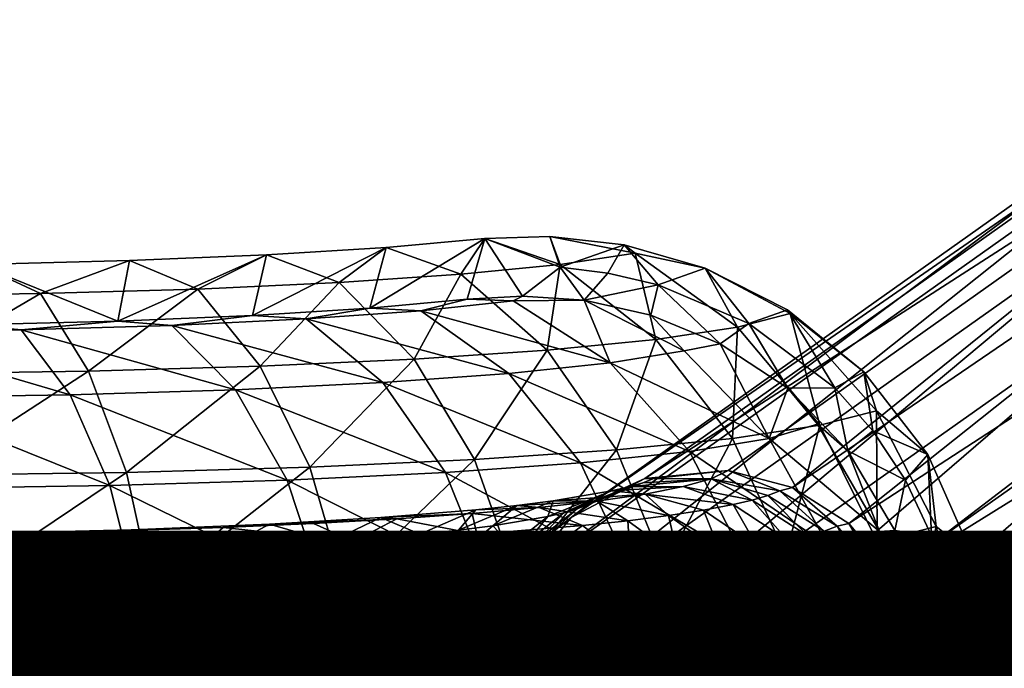
# Model space of a CAD drawing. Units: inches. Extents: x -11.2 to 14.7, y -14 to 10.1.
# Drawn here: x 2.4 to 3.3, y -9.6 to -9 of the extents above; entities that cross this region are included whole.
import ezdxf

# ---------------------------------------------------------------- set-up
doc = ezdxf.new("R2010")
doc.units = ezdxf.units.IN
doc.header["$MEASUREMENT"] = 0
doc.layers.add('SEAT-ARM', color=5, linetype='Continuous', plot=False)
doc.layers.add('SEAT-ARMPAD', color=5, linetype='Continuous', plot=False)
doc.layers.add('SEAT-TYPE', color=7, linetype='Continuous')
doc.styles.get("Standard").update_dxf_attribs({"font": 'arial.ttf'})

msp = doc.modelspace()

# ---------------------------------------------------------------- linework, layer by layer
at = {"layer": 'SEAT-ARM'}
for points in [[(3.58563, -8.99968, 18.81638), (2.94699, -9.45259, 25.01523), (3.66164, -8.99252, 18.82474)], [(3.66164, -8.99252, 18.82474), (2.94699, -9.45259, 25.01523), (3.02278, -9.44549, 25.02356)], [(3.66164, -8.99252, 18.82474), (3.02278, -9.44549, 25.02356), (3.08136, -9.46094, 25.02847)], [(3.08136, -9.46094, 25.02847), (3.73482, -9.01509, 18.83063), (3.66164, -8.99252, 18.82474)], [(2.94699, -9.45259, 25.01523), (3.58563, -8.99968, 18.81638), (2.87985, -9.48817, 25.00571)], [(2.87985, -9.48817, 25.00571), (3.58563, -8.99968, 18.81638), (3.51835, -9.03549, 18.80683)], [(3.13257, -9.49353, 25.03137), (3.73482, -9.01509, 18.83063), (3.08136, -9.46094, 25.02847)], [(3.13257, -9.49353, 25.03137), (3.79403, -9.06395, 18.83317), (3.73482, -9.01509, 18.83063)], [(2.87985, -9.48817, 25.00571), (3.51835, -9.03549, 18.80683), (2.83153, -9.54684, 24.99645)], [(2.83153, -9.54684, 24.99645), (3.51835, -9.03549, 18.80683), (3.47006, -9.09448, 18.79755)], [(3.17155, -9.54016, 25.03198), (3.79403, -9.06395, 18.83317), (3.13257, -9.49353, 25.03137)], [(3.83024, -9.13168, 18.83195), (3.79403, -9.06395, 18.83317), (3.17155, -9.54016, 25.03198)], [(2.83153, -9.54684, 24.99645), (3.47006, -9.09448, 18.79755), (2.80932, -9.61973, 24.98883)], [(2.80932, -9.61973, 24.98883), (3.47006, -9.09448, 18.79755), (3.44809, -9.16769, 18.78993)], [(3.19969, -9.586, 24.96674), (3.83024, -9.13168, 18.83195), (3.17155, -9.54016, 25.03198)], [(3.20633, -9.62492, 24.96285), (3.83024, -9.13168, 18.83195), (3.19969, -9.586, 24.96674)], [(3.20633, -9.62492, 24.96285), (3.83795, -9.20794, 18.82717), (3.83024, -9.13168, 18.83195)], [(2.80932, -9.61973, 24.98883), (3.44809, -9.16769, 18.78993), (2.81661, -9.69581, 24.98402)], [(2.81661, -9.69581, 24.98402), (3.44809, -9.16769, 18.78993), (3.4558, -9.24396, 18.78515)], [(3.20477, -9.66498, 24.96059), (3.81599, -9.28115, 18.81956), (3.83795, -9.20794, 18.82717)], [(3.20477, -9.66498, 24.96059), (3.83795, -9.20794, 18.82717), (3.20633, -9.62492, 24.96285)], [(2.81661, -9.69581, 24.98402), (3.4558, -9.24396, 18.78515), (2.85228, -9.76356, 24.98275)], [(2.85228, -9.76356, 24.98275), (3.4558, -9.24396, 18.78515), (3.49202, -9.31168, 18.78394)], [(3.17592, -9.73637, 25.01809), (3.76769, -9.34015, 18.81027), (3.81599, -9.28115, 18.81956)], [(3.17592, -9.73637, 25.01809), (3.81599, -9.28115, 18.81956), (3.20477, -9.66498, 24.96059)], [(2.85228, -9.76356, 24.98275), (3.49202, -9.31168, 18.78394), (2.91093, -9.81274, 24.9852)], [(2.91093, -9.81274, 24.9852), (3.49202, -9.31168, 18.78394), (3.55122, -9.36055, 18.78647)], [(3.12703, -9.79458, 25.0088), (3.70042, -9.37595, 18.80072), (3.76769, -9.34015, 18.81027)], [(3.12703, -9.79458, 25.0088), (3.76769, -9.34015, 18.81027), (3.17592, -9.73637, 25.01809)], [(2.91093, -9.81274, 24.9852), (3.55122, -9.36055, 18.78647), (2.98369, -9.83589, 24.99101)], [(2.98369, -9.83589, 24.99101), (3.55122, -9.36055, 18.78647), (3.6244, -9.38311, 18.79236)], [(3.05955, -9.82951, 24.99929), (3.6244, -9.38311, 18.79236), (3.70042, -9.37595, 18.80072)], [(3.05955, -9.82951, 24.99929), (3.70042, -9.37595, 18.80072), (3.12703, -9.79458, 25.0088)], [(2.98369, -9.83589, 24.99101), (3.6244, -9.38311, 18.79236), (3.05955, -9.82951, 24.99929)], [(2.94699, -9.45259, 25.01523), (2.87985, -9.48817, 25.00571), (2.89479, -9.47656, 25.06075)], [(2.95513, -9.45265, 25.07192), (2.94699, -9.45259, 25.01523), (2.89479, -9.47656, 25.06075)], [(2.89479, -9.47656, 25.06075), (2.94513, -9.45652, 25.1263), (2.95513, -9.45265, 25.07192)], [(2.93229, -9.4603, 25.18008), (2.98186, -9.46003, 25.22867), (3.00716, -9.45291, 25.12707)], [(2.93229, -9.4603, 25.18008), (3.00716, -9.45291, 25.12707), (2.94513, -9.45652, 25.1263)], [(2.95513, -9.45265, 25.07192), (2.94513, -9.45652, 25.1263), (3.00716, -9.45291, 25.12707)], [(3.02278, -9.44549, 25.02356), (2.94699, -9.45259, 25.01523), (2.95513, -9.45265, 25.07192)], [(2.95513, -9.45265, 25.07192), (3.00716, -9.45291, 25.12707), (3.02278, -9.44549, 25.02356)], [(3.04453, -9.47228, 25.20914), (3.00716, -9.45291, 25.12707), (2.98186, -9.46003, 25.22867)], [(3.06988, -9.46379, 25.08907), (3.02278, -9.44549, 25.02356), (3.00716, -9.45291, 25.12707)], [(3.05878, -9.46808, 25.14943), (3.06988, -9.46379, 25.08907), (3.00716, -9.45291, 25.12707)], [(3.05878, -9.46808, 25.14943), (3.00716, -9.45291, 25.12707), (3.04453, -9.47228, 25.20914)], [(3.08136, -9.46094, 25.02847), (3.02278, -9.44549, 25.02356), (3.06988, -9.46379, 25.08907)], [(2.91665, -9.46398, 25.23313), (2.93229, -9.4603, 25.18008), (2.87327, -9.48377, 25.16271)], [(2.87327, -9.48377, 25.16271), (2.93229, -9.4603, 25.18008), (2.88537, -9.48021, 25.11201)], [(2.89479, -9.47656, 25.06075), (2.88537, -9.48021, 25.11201), (2.94513, -9.45652, 25.1263)], [(2.94513, -9.45652, 25.1263), (2.88537, -9.48021, 25.11201), (2.93229, -9.4603, 25.18008)], [(2.91665, -9.46398, 25.23313), (2.94715, -9.46681, 25.32746), (2.98186, -9.46003, 25.22867)], [(2.91665, -9.46398, 25.23313), (2.98186, -9.46003, 25.22867), (2.93229, -9.4603, 25.18008)], [(3.02717, -9.47637, 25.26802), (2.98186, -9.46003, 25.22867), (2.94715, -9.46681, 25.32746)], [(3.04453, -9.47228, 25.20914), (2.98186, -9.46003, 25.22867), (3.02717, -9.47637, 25.26802)], [(3.1218, -9.49592, 25.09487), (3.08136, -9.46094, 25.02847), (3.06988, -9.46379, 25.08907)], [(3.13257, -9.49353, 25.03137), (3.08136, -9.46094, 25.02847), (3.1218, -9.49592, 25.09487)], [(2.86364, -9.47298, 25.36562), (2.91665, -9.46398, 25.23313), (2.85853, -9.48725, 25.21271)], [(2.85853, -9.48725, 25.21271), (2.91665, -9.46398, 25.23313), (2.87327, -9.48377, 25.16271)], [(2.86364, -9.47298, 25.36562), (2.94715, -9.46681, 25.32746), (2.91665, -9.46398, 25.23313)], [(2.86364, -9.47298, 25.36562), (2.9033, -9.47318, 25.42258), (2.94715, -9.46681, 25.32746)], [(2.94715, -9.46681, 25.32746), (2.9033, -9.47318, 25.42258), (2.96833, -9.48635, 25.41508)], [(3.02717, -9.47637, 25.26802), (2.94715, -9.46681, 25.32746), (3.00025, -9.48147, 25.34254)], [(3.00025, -9.48147, 25.34254), (2.94715, -9.46681, 25.32746), (2.96833, -9.48635, 25.41508)], [(3.09531, -9.50479, 25.22036), (3.05878, -9.46808, 25.14943), (3.04453, -9.47228, 25.20914)], [(3.11021, -9.50041, 25.15796), (3.06988, -9.46379, 25.08907), (3.05878, -9.46808, 25.14943)], [(3.11021, -9.50041, 25.15796), (3.05878, -9.46808, 25.14943), (3.09531, -9.50479, 25.22036)], [(3.11021, -9.50041, 25.15796), (3.1218, -9.49592, 25.09487), (3.06988, -9.46379, 25.08907)], [(2.79313, -9.4811, 25.48975), (2.8305, -9.47716, 25.42888), (2.77732, -9.49967, 25.39722)], [(2.77732, -9.49967, 25.39722), (2.8305, -9.47716, 25.42888), (2.80856, -9.49573, 25.3376)], [(2.85066, -9.47909, 25.51316), (2.78977, -9.48448, 25.59845), (2.89008, -9.49536, 25.55286)], [(2.79313, -9.4811, 25.48975), (2.78977, -9.48448, 25.59845), (2.85066, -9.47909, 25.51316)], [(2.79313, -9.4811, 25.48975), (2.85066, -9.47909, 25.51316), (2.8305, -9.47716, 25.42888)], [(2.8305, -9.47716, 25.42888), (2.86364, -9.47298, 25.36562), (2.80856, -9.49573, 25.3376)], [(2.80856, -9.49573, 25.3376), (2.86364, -9.47298, 25.36562), (2.85853, -9.48725, 25.21271)], [(2.8305, -9.47716, 25.42888), (2.9033, -9.47318, 25.42258), (2.86364, -9.47298, 25.36562)], [(2.8305, -9.47716, 25.42888), (2.85066, -9.47909, 25.51316), (2.9033, -9.47318, 25.42258)], [(2.9033, -9.47318, 25.42258), (2.85066, -9.47909, 25.51316), (2.93155, -9.49099, 25.48529)], [(2.93155, -9.49099, 25.48529), (2.85066, -9.47909, 25.51316), (2.89008, -9.49536, 25.55286)], [(2.86053, -9.50324, 25.05346), (2.88537, -9.48021, 25.11201), (2.89479, -9.47656, 25.06075)], [(2.89479, -9.47656, 25.06075), (2.87985, -9.48817, 25.00571), (2.86053, -9.50324, 25.05346)], [(2.96833, -9.48635, 25.41508), (2.9033, -9.47318, 25.42258), (2.93155, -9.49099, 25.48529)], [(3.00025, -9.48147, 25.34254), (3.04903, -9.5144, 25.3598), (3.02717, -9.47637, 25.26802)], [(3.07717, -9.50907, 25.28191), (3.04453, -9.47228, 25.20914), (3.02717, -9.47637, 25.26802)], [(3.07717, -9.50907, 25.28191), (3.02717, -9.47637, 25.26802), (3.04903, -9.5144, 25.3598)], [(3.09531, -9.50479, 25.22036), (3.04453, -9.47228, 25.20914), (3.07717, -9.50907, 25.28191)], [(2.60544, -9.49414, 25.70423), (2.72119, -9.48931, 25.67772), (2.70654, -9.48819, 25.60331)], [(2.60544, -9.49414, 25.70423), (2.70654, -9.48819, 25.60331), (2.66048, -9.51007, 25.56165)], [(2.66048, -9.51007, 25.56165), (2.70654, -9.48819, 25.60331), (2.7421, -9.50338, 25.4546)], [(2.70654, -9.48819, 25.60331), (2.78977, -9.48448, 25.59845), (2.79313, -9.4811, 25.48975)], [(2.70654, -9.48819, 25.60331), (2.79313, -9.4811, 25.48975), (2.7421, -9.50338, 25.4546)], [(2.70654, -9.48819, 25.60331), (2.72119, -9.48931, 25.67772), (2.78977, -9.48448, 25.59845)], [(2.78977, -9.48448, 25.59845), (2.72119, -9.48931, 25.67772), (2.79396, -9.50324, 25.67892)], [(2.7421, -9.50338, 25.4546), (2.79313, -9.4811, 25.48975), (2.77732, -9.49967, 25.39722)], [(2.89008, -9.49536, 25.55286), (2.78977, -9.48448, 25.59845), (2.79396, -9.50324, 25.67892)], [(2.80856, -9.49573, 25.3376), (2.85853, -9.48725, 25.21271), (2.82551, -9.51356, 25.20019)], [(2.82551, -9.51356, 25.20019), (2.85853, -9.48725, 25.21271), (2.83975, -9.5102, 25.15191)], [(2.87985, -9.48817, 25.00571), (2.83153, -9.54684, 24.99645), (2.86053, -9.50324, 25.05346)], [(2.85853, -9.48725, 25.21271), (2.87327, -9.48377, 25.16271), (2.83975, -9.5102, 25.15191)], [(2.83975, -9.5102, 25.15191), (2.87327, -9.48377, 25.16271), (2.85144, -9.50676, 25.10295)], [(2.86053, -9.50324, 25.05346), (2.85144, -9.50676, 25.10295), (2.88537, -9.48021, 25.11201)], [(2.87327, -9.48377, 25.16271), (2.88537, -9.48021, 25.11201), (2.85144, -9.50676, 25.10295)], [(2.96833, -9.48635, 25.41508), (2.93155, -9.49099, 25.48529), (2.97723, -9.52435, 25.509)], [(3.00025, -9.48147, 25.34254), (2.96833, -9.48635, 25.41508), (3.01568, -9.51951, 25.43562)], [(3.01568, -9.51951, 25.43562), (2.96833, -9.48635, 25.41508), (2.97723, -9.52435, 25.509)], [(3.01568, -9.51951, 25.43562), (3.04903, -9.5144, 25.3598), (3.00025, -9.48147, 25.34254)], [(2.54217, -9.51547, 25.89526), (2.56325, -9.49712, 25.81528), (2.47526, -9.50003, 25.87237)], [(2.4797, -9.49921, 25.79822), (2.47526, -9.50003, 25.87237), (2.56325, -9.49712, 25.81528)], [(2.4797, -9.49921, 25.79822), (2.56325, -9.49712, 25.81528), (2.60544, -9.49414, 25.70423)], [(2.4797, -9.49921, 25.79822), (2.60544, -9.49414, 25.70423), (2.56518, -9.51567, 25.65677)], [(2.68175, -9.50984, 25.79093), (2.56325, -9.49712, 25.81528), (2.54217, -9.51547, 25.89526)], [(2.68175, -9.50984, 25.79093), (2.64548, -9.49354, 25.75023), (2.56325, -9.49712, 25.81528)], [(2.60544, -9.49414, 25.70423), (2.56325, -9.49712, 25.81528), (2.64548, -9.49354, 25.75023)], [(2.56518, -9.51567, 25.65677), (2.60544, -9.49414, 25.70423), (2.66048, -9.51007, 25.56165)], [(2.60544, -9.49414, 25.70423), (2.64548, -9.49354, 25.75023), (2.72119, -9.48931, 25.67772)], [(2.72119, -9.48931, 25.67772), (2.64548, -9.49354, 25.75023), (2.68175, -9.50984, 25.79093)], [(2.79396, -9.50324, 25.67892), (2.72119, -9.48931, 25.67772), (2.68175, -9.50984, 25.79093)], [(2.77732, -9.49967, 25.39722), (2.80856, -9.49573, 25.3376), (2.77727, -9.52174, 25.32079)], [(2.77727, -9.52174, 25.32079), (2.80856, -9.49573, 25.3376), (2.82551, -9.51356, 25.20019)], [(2.89008, -9.49536, 25.55286), (2.79396, -9.50324, 25.67892), (2.83342, -9.53716, 25.71138)], [(2.93389, -9.52892, 25.57962), (2.89008, -9.49536, 25.55286), (2.83342, -9.53716, 25.71138)], [(2.93155, -9.49099, 25.48529), (2.89008, -9.49536, 25.55286), (2.93389, -9.52892, 25.57962)], [(2.97723, -9.52435, 25.509), (2.93155, -9.49099, 25.48529), (2.93389, -9.52892, 25.57962)], [(3.15053, -9.54869, 25.16301), (3.1218, -9.49592, 25.09487), (3.11021, -9.50041, 25.15796)], [(3.16252, -9.54405, 25.09777), (3.13257, -9.49353, 25.03137), (3.1218, -9.49592, 25.09487)], [(3.15053, -9.54869, 25.16301), (3.16252, -9.54405, 25.09777), (3.1218, -9.49592, 25.09487)], [(3.17155, -9.54016, 25.03198), (3.13257, -9.49353, 25.03137), (3.16252, -9.54405, 25.09777)], [(2.38668, -9.51932, 25.97882), (2.28525, -9.50373, 25.96086), (2.22043, -9.52123, 26.0382)], [(2.38668, -9.51932, 25.97882), (2.38232, -9.50223, 25.92106), (2.28525, -9.50373, 25.96086)], [(2.33961, -9.50268, 25.8735), (2.28525, -9.50373, 25.96086), (2.38232, -9.50223, 25.92106)], [(2.31461, -9.52372, 25.81633), (2.33961, -9.50268, 25.8735), (2.44666, -9.52045, 25.74537)], [(2.33961, -9.50268, 25.8735), (2.47526, -9.50003, 25.87237), (2.4797, -9.49921, 25.79822)], [(2.33961, -9.50268, 25.8735), (2.4797, -9.49921, 25.79822), (2.44666, -9.52045, 25.74537)], [(2.33961, -9.50268, 25.8735), (2.38232, -9.50223, 25.92106), (2.47526, -9.50003, 25.87237)], [(2.38668, -9.51932, 25.97882), (2.47526, -9.50003, 25.87237), (2.38232, -9.50223, 25.92106)], [(2.54217, -9.51547, 25.89526), (2.47526, -9.50003, 25.87237), (2.38668, -9.51932, 25.97882)], [(2.44666, -9.52045, 25.74537), (2.4797, -9.49921, 25.79822), (2.56518, -9.51567, 25.65677)], [(2.66048, -9.51007, 25.56165), (2.7421, -9.50338, 25.4546), (2.7131, -9.52913, 25.43377)], [(2.79396, -9.50324, 25.67892), (2.68175, -9.50984, 25.79093), (2.71614, -9.54406, 25.82846)], [(2.7131, -9.52913, 25.43377), (2.7421, -9.50338, 25.4546), (2.7471, -9.52555, 25.37837)], [(2.83342, -9.53716, 25.71138), (2.79396, -9.50324, 25.67892), (2.71614, -9.54406, 25.82846)], [(2.7421, -9.50338, 25.4546), (2.77732, -9.49967, 25.39722), (2.7471, -9.52555, 25.37837)], [(2.7471, -9.52555, 25.37837), (2.77732, -9.49967, 25.39722), (2.77727, -9.52174, 25.32079)], [(2.83331, -9.53665, 25.04678), (2.82447, -9.54007, 25.09489), (2.85144, -9.50676, 25.10295)], [(2.82447, -9.54007, 25.09489), (2.83975, -9.5102, 25.15191), (2.85144, -9.50676, 25.10295)], [(2.86053, -9.50324, 25.05346), (2.83153, -9.54684, 24.99645), (2.83331, -9.53665, 25.04678)], [(2.83331, -9.53665, 25.04678), (2.85144, -9.50676, 25.10295), (2.86053, -9.50324, 25.05346)], [(3.07717, -9.50907, 25.28191), (3.11637, -9.55765, 25.2912), (3.09531, -9.50479, 25.22036)], [(3.09531, -9.50479, 25.22036), (3.13513, -9.55323, 25.22755), (3.11021, -9.50041, 25.15796)], [(3.09531, -9.50479, 25.22036), (3.11637, -9.55765, 25.2912), (3.13513, -9.55323, 25.22755)], [(3.13513, -9.55323, 25.22755), (3.15053, -9.54869, 25.16301), (3.11021, -9.50041, 25.15796)], [(2.38668, -9.51932, 25.97882), (2.40774, -9.55396, 26.02485), (2.54217, -9.51547, 25.89526)], [(2.54217, -9.51547, 25.89526), (2.40774, -9.55396, 26.02485), (2.57025, -9.54993, 25.93751)], [(2.44666, -9.52045, 25.74537), (2.56518, -9.51567, 25.65677), (2.54226, -9.54101, 25.629)], [(2.54217, -9.51547, 25.89526), (2.57025, -9.54993, 25.93751), (2.68175, -9.50984, 25.79093)], [(2.54226, -9.54101, 25.629), (2.56518, -9.51567, 25.65677), (2.63427, -9.53559, 25.53714)], [(2.56518, -9.51567, 25.65677), (2.66048, -9.51007, 25.56165), (2.63427, -9.53559, 25.53714)], [(2.71614, -9.54406, 25.82846), (2.68175, -9.50984, 25.79093), (2.57025, -9.54993, 25.93751)], [(2.63427, -9.53559, 25.53714), (2.66048, -9.51007, 25.56165), (2.7131, -9.52913, 25.43377)], [(2.79928, -9.54668, 25.1894), (2.77727, -9.52174, 25.32079), (2.82551, -9.51356, 25.20019)], [(2.79928, -9.54668, 25.1894), (2.82551, -9.51356, 25.20019), (2.81311, -9.54342, 25.14247)], [(2.81311, -9.54342, 25.14247), (2.82551, -9.51356, 25.20019), (2.83975, -9.5102, 25.15191)], [(2.81311, -9.54342, 25.14247), (2.83975, -9.5102, 25.15191), (2.82447, -9.54007, 25.09489)], [(3.01568, -9.51951, 25.43562), (3.05278, -9.56844, 25.45017), (3.04903, -9.5144, 25.3598)], [(3.08727, -9.56317, 25.37176), (3.07717, -9.50907, 25.28191), (3.04903, -9.5144, 25.3598)], [(3.08727, -9.56317, 25.37176), (3.04903, -9.5144, 25.3598), (3.05278, -9.56844, 25.45017)], [(3.11637, -9.55765, 25.2912), (3.07717, -9.50907, 25.28191), (3.08727, -9.56317, 25.37176)], [(2.22043, -9.52123, 26.0382), (2.23397, -9.55595, 26.08691), (2.38668, -9.51932, 25.97882)], [(2.38668, -9.51932, 25.97882), (2.23397, -9.55595, 26.08691), (2.40774, -9.55396, 26.02485)], [(2.3003, -9.54878, 25.78308), (2.31461, -9.52372, 25.81633), (2.4278, -9.54562, 25.71456)], [(2.31461, -9.52372, 25.81633), (2.44666, -9.52045, 25.74537), (2.4278, -9.54562, 25.71456)], [(2.4278, -9.54562, 25.71456), (2.44666, -9.52045, 25.74537), (2.54226, -9.54101, 25.629)], [(2.75239, -9.55464, 25.30661), (2.7471, -9.52555, 25.37837), (2.77727, -9.52174, 25.32079)], [(2.75239, -9.55464, 25.30661), (2.77727, -9.52174, 25.32079), (2.79928, -9.54668, 25.1894)], [(2.97723, -9.52435, 25.509), (2.93389, -9.52892, 25.57962), (2.96819, -9.57818, 25.5991)], [(3.01302, -9.57346, 25.52606), (2.97723, -9.52435, 25.509), (2.96819, -9.57818, 25.5991)], [(3.01568, -9.51951, 25.43562), (2.97723, -9.52435, 25.509), (3.01302, -9.57346, 25.52606)], [(3.01302, -9.57346, 25.52606), (3.05278, -9.56844, 25.45017), (3.01568, -9.51951, 25.43562)], [(2.69002, -9.56182, 25.41642), (2.63427, -9.53559, 25.53714), (2.7131, -9.52913, 25.43377)], [(2.69002, -9.56182, 25.41642), (2.7131, -9.52913, 25.43377), (2.72307, -9.55834, 25.36257)], [(2.72307, -9.55834, 25.36257), (2.7131, -9.52913, 25.43377), (2.7471, -9.52555, 25.37837)], [(2.72307, -9.55834, 25.36257), (2.7471, -9.52555, 25.37837), (2.75239, -9.55464, 25.30661)], [(2.93389, -9.52892, 25.57962), (2.83342, -9.53716, 25.71138), (2.8643, -9.5867, 25.73536)], [(2.96819, -9.57818, 25.5991), (2.93389, -9.52892, 25.57962), (2.8643, -9.5867, 25.73536)], [(2.52399, -9.57336, 25.60617), (2.4278, -9.54562, 25.71456), (2.54226, -9.54101, 25.629)], [(2.52399, -9.57336, 25.60617), (2.54226, -9.54101, 25.629), (2.61342, -9.5681, 25.51689)], [(2.61342, -9.5681, 25.51689), (2.54226, -9.54101, 25.629), (2.63427, -9.53559, 25.53714)], [(2.61342, -9.5681, 25.51689), (2.63427, -9.53559, 25.53714), (2.69002, -9.56182, 25.41642)], [(2.75925, -9.58831, 25.83855), (2.83342, -9.53716, 25.71138), (2.71614, -9.54406, 25.82846)], [(2.84662, -9.58744, 25.75494), (2.83342, -9.53716, 25.71138), (2.75925, -9.58831, 25.83855)], [(2.81461, -9.57403, 25.04115), (2.80594, -9.57738, 25.08831), (2.82447, -9.54007, 25.09489)], [(2.80594, -9.57738, 25.08831), (2.81311, -9.54342, 25.14247), (2.82447, -9.54007, 25.09489)], [(2.81461, -9.57403, 25.04115), (2.82447, -9.54007, 25.09489), (2.83331, -9.53665, 25.04678)], [(2.83331, -9.53665, 25.04678), (2.83153, -9.54684, 24.99645), (2.81461, -9.57403, 25.04115)], [(2.84662, -9.58744, 25.75494), (2.8643, -9.5867, 25.73536), (2.83342, -9.53716, 25.71138)], [(3.17771, -9.59037, 25.12562), (3.17155, -9.54016, 25.03198), (3.16252, -9.54405, 25.09777)], [(3.19969, -9.586, 24.96674), (3.17155, -9.54016, 25.03198), (3.19457, -9.59638, 25.03024)], [(3.19457, -9.59638, 25.03024), (3.17155, -9.54016, 25.03198), (3.17771, -9.59037, 25.12562)], [(2.28882, -9.58092, 25.75592), (2.3003, -9.54878, 25.78308), (2.41274, -9.57784, 25.68932)], [(2.41274, -9.57784, 25.68932), (2.3003, -9.54878, 25.78308), (2.4278, -9.54562, 25.71456)], [(2.45597, -9.58977, 26.036), (2.57025, -9.54993, 25.93751), (2.40774, -9.55396, 26.02485)], [(2.41274, -9.57784, 25.68932), (2.4278, -9.54562, 25.71456), (2.52399, -9.57336, 25.60617)], [(2.56297, -9.58956, 25.97983), (2.57025, -9.54993, 25.93751), (2.45597, -9.58977, 26.036)], [(2.66425, -9.58903, 25.91389), (2.57025, -9.54993, 25.93751), (2.56297, -9.58956, 25.97983)], [(2.66425, -9.58903, 25.91389), (2.71614, -9.54406, 25.82846), (2.57025, -9.54993, 25.93751)], [(2.75925, -9.58831, 25.83855), (2.71614, -9.54406, 25.82846), (2.66425, -9.58903, 25.91389)], [(2.78125, -9.58386, 25.18097), (2.75239, -9.55464, 25.30661), (2.79928, -9.54668, 25.1894)], [(2.78125, -9.58386, 25.18097), (2.79928, -9.54668, 25.1894), (2.79481, -9.58066, 25.13496)], [(2.79481, -9.58066, 25.13496), (2.79928, -9.54668, 25.1894), (2.81311, -9.54342, 25.14247)], [(2.79481, -9.58066, 25.13496), (2.81311, -9.54342, 25.14247), (2.80594, -9.57738, 25.08831)], [(2.81461, -9.57403, 25.04115), (2.83153, -9.54684, 24.99645), (2.80932, -9.61973, 24.98883)], [(3.13513, -9.55323, 25.22755), (3.14804, -9.5871, 25.23957), (3.15053, -9.54869, 25.16301)], [(3.14804, -9.5871, 25.23957), (3.17771, -9.59037, 25.12562), (3.15053, -9.54869, 25.16301)], [(3.17771, -9.59037, 25.12562), (3.16252, -9.54405, 25.09777), (3.15053, -9.54869, 25.16301)], [(2.34377, -9.58955, 26.08207), (2.40774, -9.55396, 26.02485), (2.23397, -9.55595, 26.08691)], [(2.45597, -9.58977, 26.036), (2.40774, -9.55396, 26.02485), (2.34377, -9.58955, 26.08207)], [(2.70654, -9.59529, 25.35075), (2.69002, -9.56182, 25.41642), (2.72307, -9.55834, 25.36257)], [(2.70654, -9.59529, 25.35075), (2.72307, -9.55834, 25.36257), (2.73528, -9.59166, 25.29589)], [(2.73528, -9.59166, 25.29589), (2.72307, -9.55834, 25.36257), (2.75239, -9.55464, 25.30661)], [(2.73528, -9.59166, 25.29589), (2.75239, -9.55464, 25.30661), (2.78125, -9.58386, 25.18097)], [(3.08727, -9.56317, 25.37176), (3.10737, -9.58566, 25.35274), (3.11637, -9.55765, 25.2912)], [(3.11637, -9.55765, 25.2912), (3.10737, -9.58566, 25.35274), (3.14804, -9.5871, 25.23957)], [(3.11637, -9.55765, 25.2912), (3.14804, -9.5871, 25.23957), (3.13513, -9.55323, 25.22755)], [(2.59904, -9.60486, 25.50204), (2.52399, -9.57336, 25.60617), (2.61342, -9.5681, 25.51689)], [(2.59904, -9.60486, 25.50204), (2.61342, -9.5681, 25.51689), (2.67414, -9.5987, 25.40354)], [(2.67414, -9.5987, 25.40354), (2.61342, -9.5681, 25.51689), (2.69002, -9.56182, 25.41642)], [(2.67414, -9.5987, 25.40354), (2.69002, -9.56182, 25.41642), (2.70654, -9.59529, 25.35075)], [(3.01302, -9.57346, 25.52606), (3.0563, -9.58542, 25.46212), (3.05278, -9.56844, 25.45017)], [(3.05278, -9.56844, 25.45017), (3.0563, -9.58542, 25.46212), (3.08727, -9.56317, 25.37176)], [(3.08727, -9.56317, 25.37176), (3.0563, -9.58542, 25.46212), (3.10737, -9.58566, 25.35274)], [(2.4023, -9.61441, 25.6711), (2.28882, -9.58092, 25.75592), (2.41274, -9.57784, 25.68932)], [(2.4023, -9.61441, 25.6711), (2.41274, -9.57784, 25.68932), (2.51136, -9.61002, 25.58957)], [(2.51136, -9.61002, 25.58957), (2.41274, -9.57784, 25.68932), (2.52399, -9.57336, 25.60617)], [(2.51136, -9.61002, 25.58957), (2.52399, -9.57336, 25.60617), (2.59904, -9.60486, 25.50204)], [(2.79603, -9.61573, 25.08348), (2.79481, -9.58066, 25.13496), (2.80594, -9.57738, 25.08831)], [(2.8046, -9.61241, 25.03681), (2.79603, -9.61573, 25.08348), (2.80594, -9.57738, 25.08831)], [(2.8046, -9.61241, 25.03681), (2.80594, -9.57738, 25.08831), (2.81461, -9.57403, 25.04115)], [(2.81461, -9.57403, 25.04115), (2.80932, -9.61973, 24.98883), (2.8046, -9.61241, 25.03681)], [(2.92547, -9.58654, 25.664), (2.96819, -9.57818, 25.5991), (2.8643, -9.5867, 25.73536)], [(2.99547, -9.58581, 25.56623), (2.96819, -9.57818, 25.5991), (2.92547, -9.58654, 25.664)], [(3.01302, -9.57346, 25.52606), (2.96819, -9.57818, 25.5991), (2.99547, -9.58581, 25.56623)], [(2.99547, -9.58581, 25.56623), (3.0563, -9.58542, 25.46212), (3.01302, -9.57346, 25.52606)], [(2.28081, -9.61743, 25.73639), (2.28882, -9.58092, 25.75592), (2.4023, -9.61441, 25.6711)], [(2.77159, -9.62214, 25.17518), (2.73528, -9.59166, 25.29589), (2.78125, -9.58386, 25.18097)], [(2.77159, -9.62214, 25.17518), (2.78125, -9.58386, 25.18097), (2.78501, -9.61897, 25.12965)], [(2.78501, -9.61897, 25.12965), (2.78125, -9.58386, 25.18097), (2.79481, -9.58066, 25.13496)], [(2.78501, -9.61897, 25.12965), (2.79481, -9.58066, 25.13496), (2.79603, -9.61573, 25.08348)], [(2.92547, -9.58654, 25.664), (2.8643, -9.5867, 25.73536), (2.84662, -9.58744, 25.75494)], [(2.69767, -9.63345, 25.34319), (2.67414, -9.5987, 25.40354), (2.70654, -9.59529, 25.35075)], [(2.69767, -9.63345, 25.34319), (2.70654, -9.59529, 25.35075), (2.72611, -9.62986, 25.2889)], [(2.72611, -9.62986, 25.2889), (2.70654, -9.59529, 25.35075), (2.73528, -9.59166, 25.29589)], [(2.72611, -9.62986, 25.2889), (2.73528, -9.59166, 25.29589), (2.77159, -9.62214, 25.17518)], [(2.59128, -9.64292, 25.49292), (2.51136, -9.61002, 25.58957), (2.59904, -9.60486, 25.50204)], [(2.59128, -9.64292, 25.49292), (2.59904, -9.60486, 25.50204), (2.6656, -9.63683, 25.39544)], [(2.6656, -9.63683, 25.39544), (2.59904, -9.60486, 25.50204), (2.67414, -9.5987, 25.40354)], [(2.6656, -9.63683, 25.39544), (2.67414, -9.5987, 25.40354), (2.69767, -9.63345, 25.34319)], [(2.3966, -9.65238, 25.66022), (2.28081, -9.61743, 25.73639), (2.4023, -9.61441, 25.6711)], [(2.3966, -9.65238, 25.66022), (2.4023, -9.61441, 25.6711), (2.50452, -9.64803, 25.57954)], [(2.50452, -9.64803, 25.57954), (2.4023, -9.61441, 25.6711), (2.51136, -9.61002, 25.58957)], [(2.50452, -9.64803, 25.57954), (2.51136, -9.61002, 25.58957), (2.59128, -9.64292, 25.49292)], [(2.80243, -9.6507, 25.0337), (2.79603, -9.61573, 25.08348), (2.8046, -9.61241, 25.03681)], [(2.8046, -9.61241, 25.03681), (2.80932, -9.61973, 24.98883), (2.80243, -9.6507, 25.0337)], [(2.27636, -9.65536, 25.72484), (2.28081, -9.61743, 25.73639), (2.3966, -9.65238, 25.66022)], [(2.76948, -9.66041, 25.17182), (2.72611, -9.62986, 25.2889), (2.77159, -9.62214, 25.17518)], [(2.76948, -9.66041, 25.17182), (2.77159, -9.62214, 25.17518), (2.78288, -9.65726, 25.12637)], [(2.78288, -9.65726, 25.12637), (2.77159, -9.62214, 25.17518), (2.78501, -9.61897, 25.12965)], [(2.78288, -9.65726, 25.12637), (2.78501, -9.61897, 25.12965), (2.79387, -9.65402, 25.08029)], [(2.79387, -9.65402, 25.08029), (2.78501, -9.61897, 25.12965), (2.79603, -9.61573, 25.08348)], [(2.80243, -9.6507, 25.0337), (2.79387, -9.65402, 25.08029), (2.79603, -9.61573, 25.08348)], [(2.80932, -9.61973, 24.98883), (2.81661, -9.69581, 24.98402), (2.80243, -9.6507, 25.0337)]]:
    msp.add_3dface(points, dxfattribs=at)
at = {"layer": 'SEAT-ARMPAD'}
for points in [[(2.78522, -9.28958, 25.4155), (2.69672, -9.29762, 25.54215), (2.80144, -9.23434, 25.42868)], [(2.80144, -9.23434, 25.42868), (2.69672, -9.29762, 25.54215), (2.71137, -9.24253, 25.55756)], [(2.80144, -9.23434, 25.42868), (2.71137, -9.24253, 25.55756), (2.7794, -9.26695, 25.56346)], [(2.8699, -9.25798, 25.42398), (2.80144, -9.23434, 25.42868), (2.7794, -9.26695, 25.56346)], [(2.78522, -9.28958, 25.4155), (2.80144, -9.23434, 25.42868), (2.83565, -9.28675, 25.33764)], [(2.80144, -9.23434, 25.42868), (2.86034, -9.23245, 25.34021), (2.87, -9.26052, 25.30951)], [(2.86034, -9.23245, 25.34021), (2.80144, -9.23434, 25.42868), (2.8699, -9.25798, 25.42398)], [(2.83565, -9.28675, 25.33764), (2.80144, -9.23434, 25.42868), (2.87, -9.26052, 25.30951)], [(2.87, -9.26052, 25.30951), (2.86034, -9.23245, 25.34021), (2.92801, -9.24016, 25.25861)], [(2.92801, -9.24016, 25.25861), (2.86034, -9.23245, 25.34021), (2.938, -9.24778, 25.27239)], [(2.938, -9.24778, 25.27239), (2.86034, -9.23245, 25.34021), (2.8699, -9.25798, 25.42398)], [(2.71137, -9.24253, 25.55756), (2.69672, -9.29762, 25.54215), (2.58989, -9.30429, 25.65387)], [(2.71137, -9.24253, 25.55756), (2.58989, -9.30429, 25.65387), (2.60266, -9.24931, 25.67125)], [(2.71137, -9.24253, 25.55756), (2.60266, -9.24931, 25.67125), (2.66864, -9.27447, 25.68755)], [(2.7794, -9.26695, 25.56346), (2.71137, -9.24253, 25.55756), (2.66864, -9.27447, 25.68755)], [(2.87, -9.26052, 25.30951), (2.92801, -9.24016, 25.25861), (2.91331, -9.26585, 25.25718)], [(2.95914, -9.27667, 25.20793), (2.91331, -9.26585, 25.25718), (2.92801, -9.24016, 25.25861)], [(2.95914, -9.27667, 25.20793), (2.92801, -9.24016, 25.25861), (3.00186, -9.26125, 25.18534)], [(2.92801, -9.24016, 25.25861), (2.938, -9.24778, 25.27239), (3.00186, -9.26125, 25.18534)], [(2.47785, -9.25453, 25.76709), (2.46725, -9.30942, 25.74805), (2.33987, -9.25806, 25.84283)], [(2.47785, -9.25453, 25.76709), (2.33987, -9.25806, 25.84283), (2.39709, -9.28451, 25.87835)], [(2.54019, -9.28037, 25.79334), (2.47785, -9.25453, 25.76709), (2.39709, -9.28451, 25.87835)], [(2.60266, -9.24931, 25.67125), (2.58989, -9.30429, 25.65387), (2.46725, -9.30942, 25.74805)], [(2.60266, -9.24931, 25.67125), (2.46725, -9.30942, 25.74805), (2.47785, -9.25453, 25.76709)], [(2.60266, -9.24931, 25.67125), (2.47785, -9.25453, 25.76709), (2.54019, -9.28037, 25.79334)], [(2.66864, -9.27447, 25.68755), (2.60266, -9.24931, 25.67125), (2.54019, -9.28037, 25.79334)], [(2.938, -9.24778, 25.27239), (2.8699, -9.25798, 25.42398), (2.95678, -9.3261, 25.46684)], [(3.00186, -9.26125, 25.18534), (2.938, -9.24778, 25.27239), (3.03114, -9.31496, 25.3013)], [(2.95678, -9.3261, 25.46684), (3.03114, -9.31496, 25.3013), (2.938, -9.24778, 25.27239)], [(2.39709, -9.28451, 25.87835), (2.33987, -9.25806, 25.84283), (2.24267, -9.28679, 25.9406)], [(2.33987, -9.25806, 25.84283), (2.46725, -9.30942, 25.74805), (2.33166, -9.31289, 25.82248)], [(2.8699, -9.25798, 25.42398), (2.7794, -9.26695, 25.56346), (2.85796, -9.33589, 25.61914)], [(2.83565, -9.28675, 25.33764), (2.87, -9.26052, 25.30951), (2.89183, -9.2906, 25.26391)], [(2.95678, -9.3261, 25.46684), (2.8699, -9.25798, 25.42398), (2.85796, -9.33589, 25.61914)], [(2.89183, -9.2906, 25.26391), (2.87, -9.26052, 25.30951), (2.91331, -9.26585, 25.25718)], [(2.95914, -9.27667, 25.20793), (3.00186, -9.26125, 25.18534), (3.04168, -9.31169, 25.12966)], [(3.04168, -9.31169, 25.12966), (3.00186, -9.26125, 25.18534), (3.07682, -9.29918, 25.12013)], [(3.07932, -9.30274, 25.12642), (3.07682, -9.29918, 25.12013), (3.00186, -9.26125, 25.18534)], [(3.00186, -9.26125, 25.18534), (3.03114, -9.31496, 25.3013), (3.07932, -9.30274, 25.12642)], [(2.7794, -9.26695, 25.56346), (2.66864, -9.27447, 25.68755), (2.73701, -9.3441, 25.75463)], [(2.85796, -9.33589, 25.61914), (2.7794, -9.26695, 25.56346), (2.73701, -9.3441, 25.75463)], [(2.89183, -9.2906, 25.26391), (2.91331, -9.26585, 25.25718), (2.95914, -9.27667, 25.20793)], [(2.54019, -9.28037, 25.79334), (2.39709, -9.28451, 25.87835), (2.4405, -9.35507, 25.96298)], [(2.59676, -9.35055, 25.87015), (2.54019, -9.28037, 25.79334), (2.4405, -9.35507, 25.96298)], [(2.66864, -9.27447, 25.68755), (2.54019, -9.28037, 25.79334), (2.59676, -9.35055, 25.87015)], [(2.73701, -9.3441, 25.75463), (2.66864, -9.27447, 25.68755), (2.59676, -9.35055, 25.87015)], [(2.95914, -9.27667, 25.20793), (2.95249, -9.30423, 25.19503), (2.89183, -9.2906, 25.26391)], [(2.95914, -9.27667, 25.20793), (3.01549, -9.33003, 25.13207), (2.95249, -9.30423, 25.19503)], [(3.04168, -9.31169, 25.12966), (3.01549, -9.33003, 25.13207), (2.95914, -9.27667, 25.20793)], [(2.39709, -9.28451, 25.87835), (2.24267, -9.28679, 25.9406), (2.27188, -9.35756, 26.03095)], [(2.4405, -9.35507, 25.96298), (2.39709, -9.28451, 25.87835), (2.27188, -9.35756, 26.03095)], [(2.78522, -9.28958, 25.4155), (2.74302, -9.30006, 25.50393), (2.69672, -9.29762, 25.54215)], [(2.82704, -9.29119, 25.36709), (2.74302, -9.30006, 25.50393), (2.78522, -9.28958, 25.4155)], [(2.82704, -9.29119, 25.36709), (2.91531, -9.34752, 25.40843), (2.74302, -9.30006, 25.50393)], [(2.78522, -9.28958, 25.4155), (2.83565, -9.28675, 25.33764), (2.82704, -9.29119, 25.36709)], [(2.82704, -9.29119, 25.36709), (2.83565, -9.28675, 25.33764), (2.89183, -9.2906, 25.26391)], [(2.89183, -9.2906, 25.26391), (2.91531, -9.34752, 25.40843), (2.82704, -9.29119, 25.36709)], [(2.95249, -9.30423, 25.19503), (2.98285, -9.33649, 25.24573), (2.89183, -9.2906, 25.26391)], [(2.89183, -9.2906, 25.26391), (2.98285, -9.33649, 25.24573), (2.91531, -9.34752, 25.40843)], [(2.69672, -9.29762, 25.54215), (2.63859, -9.30753, 25.626), (2.58989, -9.30429, 25.65387)], [(2.69672, -9.29762, 25.54215), (2.74302, -9.30006, 25.50393), (2.63859, -9.30753, 25.626)], [(2.74302, -9.30006, 25.50393), (2.8231, -9.35726, 25.55861), (2.63859, -9.30753, 25.626)], [(2.91531, -9.34752, 25.40843), (2.8231, -9.35726, 25.55861), (2.74302, -9.30006, 25.50393)], [(3.04168, -9.31169, 25.12966), (3.07682, -9.29918, 25.12013), (3.11997, -9.37033, 25.062)], [(3.11997, -9.37033, 25.062), (3.07682, -9.29918, 25.12013), (3.14632, -9.35553, 25.06298)], [(3.07932, -9.30274, 25.12642), (3.14632, -9.35553, 25.06298), (3.07682, -9.29918, 25.12013)], [(2.46725, -9.30942, 25.74805), (2.37921, -9.31756, 25.81424), (2.33166, -9.31289, 25.82248)], [(2.46725, -9.30942, 25.74805), (2.51632, -9.31341, 25.73029), (2.37921, -9.31756, 25.81424)], [(2.58989, -9.30429, 25.65387), (2.51632, -9.31341, 25.73029), (2.46725, -9.30942, 25.74805)], [(2.58989, -9.30429, 25.65387), (2.63859, -9.30753, 25.626), (2.51632, -9.31341, 25.73029)], [(2.63859, -9.30753, 25.626), (2.70848, -9.36545, 25.69258), (2.51632, -9.31341, 25.73029)], [(2.8231, -9.35726, 25.55861), (2.70848, -9.36545, 25.69258), (2.63859, -9.30753, 25.626)], [(3.01549, -9.33003, 25.13207), (2.98285, -9.33649, 25.24573), (2.95249, -9.30423, 25.19503)], [(3.07932, -9.30274, 25.12642), (3.03114, -9.31496, 25.3013), (3.10614, -9.40421, 25.32217)], [(3.1576, -9.39115, 25.13534), (3.14632, -9.35553, 25.06298), (3.07932, -9.30274, 25.12642)], [(3.07932, -9.30274, 25.12642), (3.10614, -9.40421, 25.32217), (3.1576, -9.39115, 25.13534)], [(2.33166, -9.31289, 25.82248), (2.37921, -9.31756, 25.81424), (2.23066, -9.31988, 25.87578)], [(2.37921, -9.31756, 25.81424), (2.42381, -9.37647, 25.89919), (2.23066, -9.31988, 25.87578)], [(2.51632, -9.31341, 25.73029), (2.57429, -9.37191, 25.80705), (2.37921, -9.31756, 25.81424)], [(2.57429, -9.37191, 25.80705), (2.42381, -9.37647, 25.89919), (2.37921, -9.31756, 25.81424)], [(2.70848, -9.36545, 25.69258), (2.57429, -9.37191, 25.80705), (2.51632, -9.31341, 25.73029)], [(2.95678, -9.3261, 25.46684), (3.02669, -9.41611, 25.49901), (3.03114, -9.31496, 25.3013)], [(3.04168, -9.31169, 25.12966), (3.07713, -9.3704, 25.07576), (3.01549, -9.33003, 25.13207)], [(3.02669, -9.41611, 25.49901), (3.10614, -9.40421, 25.32217), (3.03114, -9.31496, 25.3013)], [(3.11997, -9.37033, 25.062), (3.07713, -9.3704, 25.07576), (3.04168, -9.31169, 25.12966)], [(2.42381, -9.37647, 25.89919), (2.26076, -9.37901, 25.96673), (2.23066, -9.31988, 25.87578)], [(2.95678, -9.3261, 25.46684), (2.85796, -9.33589, 25.61914), (2.92113, -9.42657, 25.6617)], [(2.92113, -9.42657, 25.6617), (3.02669, -9.41611, 25.49901), (2.95678, -9.3261, 25.46684)], [(2.85796, -9.33589, 25.61914), (2.73701, -9.3441, 25.75463), (2.79192, -9.43534, 25.80645)], [(2.92113, -9.42657, 25.6617), (2.85796, -9.33589, 25.61914), (2.79192, -9.43534, 25.80645)], [(2.91531, -9.34752, 25.40843), (2.98285, -9.33649, 25.24573), (3.05994, -9.41616, 25.26533)], [(3.01549, -9.33003, 25.13207), (3.05994, -9.41616, 25.26533), (2.98285, -9.33649, 25.24573)], [(3.07713, -9.3704, 25.07576), (3.05994, -9.41616, 25.26533), (3.01549, -9.33003, 25.13207)], [(2.73701, -9.3441, 25.75463), (2.59676, -9.35055, 25.87015), (2.6421, -9.44222, 25.92985)], [(2.79192, -9.43534, 25.80645), (2.73701, -9.3441, 25.75463), (2.6421, -9.44222, 25.92985)], [(2.59676, -9.35055, 25.87015), (2.4405, -9.35507, 25.96298), (2.47517, -9.44705, 26.02902)], [(2.6421, -9.44222, 25.92985), (2.59676, -9.35055, 25.87015), (2.47517, -9.44705, 26.02902)], [(2.91531, -9.34752, 25.40843), (2.98746, -9.428, 25.43992), (2.8231, -9.35726, 25.55861)], [(3.05994, -9.41616, 25.26533), (2.98746, -9.428, 25.43992), (2.91531, -9.34752, 25.40843)], [(2.4405, -9.35507, 25.96298), (2.27188, -9.35756, 26.03095), (2.29505, -9.44972, 26.10162)], [(2.47517, -9.44705, 26.02902), (2.4405, -9.35507, 25.96298), (2.29505, -9.44972, 26.10162)], [(2.8231, -9.35726, 25.55861), (2.8885, -9.43845, 25.60109), (2.70848, -9.36545, 25.69258)], [(2.98746, -9.428, 25.43992), (2.8885, -9.43845, 25.60109), (2.8231, -9.35726, 25.55861)], [(3.11997, -9.37033, 25.062), (3.14632, -9.35553, 25.06298), (3.15445, -9.40915, 25.03267)], [(3.15445, -9.40915, 25.03267), (3.14632, -9.35553, 25.06298), (3.20446, -9.43068, 25.01542)], [(3.1576, -9.39115, 25.13534), (3.20446, -9.43068, 25.01542), (3.14632, -9.35553, 25.06298)], [(2.57429, -9.37191, 25.80705), (2.62149, -9.45417, 25.8677), (2.42381, -9.37647, 25.89919)], [(2.70848, -9.36545, 25.69258), (2.7655, -9.44724, 25.74487), (2.57429, -9.37191, 25.80705)], [(2.7655, -9.44724, 25.74487), (2.62149, -9.45417, 25.8677), (2.57429, -9.37191, 25.80705)], [(2.8885, -9.43845, 25.60109), (2.7655, -9.44724, 25.74487), (2.70848, -9.36545, 25.69258)], [(3.07713, -9.3704, 25.07576), (3.10415, -9.40323, 25.0816), (3.05994, -9.41616, 25.26533)], [(3.07713, -9.3704, 25.07576), (3.11997, -9.37033, 25.062), (3.13169, -9.42732, 25.02715)], [(3.13169, -9.42732, 25.02715), (3.10415, -9.40323, 25.0816), (3.07713, -9.3704, 25.07576)], [(3.13169, -9.42732, 25.02715), (3.11997, -9.37033, 25.062), (3.15445, -9.40915, 25.03267)], [(2.42381, -9.37647, 25.89919), (2.46001, -9.45906, 25.96658), (2.26076, -9.37901, 25.96673)], [(2.46001, -9.45906, 25.96658), (2.28503, -9.46179, 26.03906), (2.26076, -9.37901, 25.96673)], [(2.62149, -9.45417, 25.8677), (2.46001, -9.45906, 25.96658), (2.42381, -9.37647, 25.89919)], [(3.1576, -9.39115, 25.13534), (3.10614, -9.40421, 25.32217), (3.15827, -9.50992, 25.33368)], [(3.21204, -9.49627, 25.13845), (3.20446, -9.43068, 25.01542), (3.1576, -9.39115, 25.13534)], [(3.1576, -9.39115, 25.13534), (3.15827, -9.50992, 25.33368), (3.21204, -9.49627, 25.13845)], [(3.02669, -9.41611, 25.49901), (3.07525, -9.52235, 25.51847), (3.10614, -9.40421, 25.32217)], [(3.05994, -9.41616, 25.26533), (3.10415, -9.40323, 25.0816), (3.16047, -9.50068, 25.08356)], [(3.07525, -9.52235, 25.51847), (3.15827, -9.50992, 25.33368), (3.10614, -9.40421, 25.32217)], [(3.13169, -9.42732, 25.02715), (3.16047, -9.50068, 25.08356), (3.10415, -9.40323, 25.0816)], [(2.92113, -9.42657, 25.6617), (2.96494, -9.53328, 25.68848), (3.02669, -9.41611, 25.49901)], [(2.96494, -9.53328, 25.68848), (3.07525, -9.52235, 25.51847), (3.02669, -9.41611, 25.49901)], [(3.05994, -9.41616, 25.26533), (3.11412, -9.51425, 25.27619), (2.98746, -9.428, 25.43992)], [(3.16047, -9.50068, 25.08356), (3.11412, -9.51425, 25.27619), (3.05994, -9.41616, 25.26533)], [(3.13169, -9.42732, 25.02715), (3.15445, -9.40915, 25.03267), (3.18415, -9.45404, 25.0071)], [(3.18415, -9.45404, 25.0071), (3.15445, -9.40915, 25.03267), (3.20446, -9.43068, 25.01542)], [(2.92113, -9.42657, 25.6617), (2.79192, -9.43534, 25.80645), (2.82992, -9.54245, 25.83974)], [(2.82992, -9.54245, 25.83974), (2.96494, -9.53328, 25.68848), (2.92113, -9.42657, 25.6617)], [(2.98746, -9.428, 25.43992), (3.03813, -9.52666, 25.45924), (2.8885, -9.43845, 25.60109)], [(3.11412, -9.51425, 25.27619), (3.03813, -9.52666, 25.45924), (2.98746, -9.428, 25.43992)], [(3.13169, -9.42732, 25.02715), (3.18415, -9.45404, 25.0071), (3.1745, -9.49983, 24.98864)], [(3.1745, -9.49983, 24.98864), (3.16047, -9.50068, 25.08356), (3.13169, -9.42732, 25.02715)], [(3.18415, -9.45404, 25.0071), (3.20446, -9.43068, 25.01542), (3.20794, -9.50463, 24.98649)], [(3.20794, -9.50463, 24.98649), (3.20446, -9.43068, 25.01542), (3.24516, -9.52267, 24.98159)], [(3.21204, -9.49627, 25.13845), (3.24516, -9.52267, 24.98159), (3.20446, -9.43068, 25.01542)], [(2.6421, -9.44222, 25.92985), (2.47517, -9.44705, 26.02902), (2.49892, -9.55469, 26.07231)], [(2.67336, -9.54964, 25.96869), (2.6421, -9.44222, 25.92985), (2.49892, -9.55469, 26.07231)], [(2.79192, -9.43534, 25.80645), (2.6421, -9.44222, 25.92985), (2.67336, -9.54964, 25.96869)], [(2.82992, -9.54245, 25.83974), (2.79192, -9.43534, 25.80645), (2.67336, -9.54964, 25.96869)], [(2.8885, -9.43845, 25.60109), (2.93438, -9.53761, 25.62822), (2.7655, -9.44724, 25.74487)], [(3.03813, -9.52666, 25.45924), (2.93438, -9.53761, 25.62822), (2.8885, -9.43845, 25.60109)], [(2.47517, -9.44705, 26.02902), (2.29505, -9.44972, 26.10162), (2.3107, -9.55747, 26.14819)], [(2.49892, -9.55469, 26.07231), (2.47517, -9.44705, 26.02902), (2.3107, -9.55747, 26.14819)], [(2.7655, -9.44724, 25.74487), (2.80542, -9.54683, 25.77897), (2.62149, -9.45417, 25.8677)], [(2.93438, -9.53761, 25.62822), (2.80542, -9.54683, 25.77897), (2.7655, -9.44724, 25.74487)], [(2.46001, -9.45906, 25.96658), (2.48512, -9.55922, 26.01142), (2.28503, -9.46179, 26.03906)], [(2.48512, -9.55922, 26.01142), (2.30166, -9.56209, 26.08742), (2.28503, -9.46179, 26.03906)], [(2.62149, -9.45417, 25.8677), (2.65442, -9.5541, 25.90776), (2.46001, -9.45906, 25.96658)], [(2.65442, -9.5541, 25.90776), (2.48512, -9.55922, 26.01142), (2.46001, -9.45906, 25.96658)], [(2.80542, -9.54683, 25.77897), (2.65442, -9.5541, 25.90776), (2.62149, -9.45417, 25.8677)], [(3.1745, -9.49983, 24.98864), (3.18415, -9.45404, 25.0071), (3.20794, -9.50463, 24.98649)], [(3.21204, -9.49627, 25.13845), (3.15827, -9.50992, 25.33368), (3.18426, -9.62545, 25.33511)], [(3.21204, -9.49627, 25.13845), (3.18426, -9.62545, 25.33511), (3.23923, -9.6115, 25.13554)], [(3.23923, -9.6115, 25.13554), (3.24516, -9.52267, 24.98159), (3.21204, -9.49627, 25.13845)], [(3.14804, -9.5871, 25.23957), (3.11412, -9.51425, 25.27619), (3.16047, -9.50068, 25.08356)], [(3.14804, -9.5871, 25.23957), (3.16047, -9.50068, 25.08356), (3.17771, -9.59037, 25.12562)], [(3.1745, -9.49983, 24.98864), (3.19457, -9.59638, 25.03024), (3.16047, -9.50068, 25.08356)], [(3.17771, -9.59037, 25.12562), (3.16047, -9.50068, 25.08356), (3.19457, -9.59638, 25.03024)], [(3.22461, -9.56005, 24.97236), (3.19969, -9.586, 24.96674), (3.1745, -9.49983, 24.98864)], [(3.1745, -9.49983, 24.98864), (3.20794, -9.50463, 24.98649), (3.22461, -9.56005, 24.97236)], [(3.19969, -9.586, 24.96674), (3.19457, -9.59638, 25.03024), (3.1745, -9.49983, 24.98864)], [(3.22461, -9.56005, 24.97236), (3.20794, -9.50463, 24.98649), (3.24516, -9.52267, 24.98159)], [(3.10737, -9.58566, 25.35274), (3.03813, -9.52666, 25.45924), (3.11412, -9.51425, 25.27619)], [(3.07525, -9.52235, 25.51847), (3.0994, -9.63816, 25.524), (3.15827, -9.50992, 25.33368)], [(3.15827, -9.50992, 25.33368), (3.0994, -9.63816, 25.524), (3.18426, -9.62545, 25.33511)], [(3.10737, -9.58566, 25.35274), (3.11412, -9.51425, 25.27619), (3.14804, -9.5871, 25.23957)], [(2.96494, -9.53328, 25.68848), (2.98664, -9.64933, 25.69779), (3.07525, -9.52235, 25.51847)], [(2.98664, -9.64933, 25.69779), (3.0994, -9.63816, 25.524), (3.07525, -9.52235, 25.51847)], [(3.22461, -9.56005, 24.97236), (3.24516, -9.52267, 24.98159), (3.26315, -9.62614, 24.96722)], [(3.23923, -9.6115, 25.13554), (3.26315, -9.62614, 24.96722), (3.24516, -9.52267, 24.98159)], [(2.82992, -9.54245, 25.83974), (2.84862, -9.6587, 25.85241), (2.96494, -9.53328, 25.68848)], [(2.84862, -9.6587, 25.85241), (2.98664, -9.64933, 25.69779), (2.96494, -9.53328, 25.68848)], [(2.99547, -9.58581, 25.56623), (2.93438, -9.53761, 25.62822), (3.03813, -9.52666, 25.45924)], [(2.99547, -9.58581, 25.56623), (3.03813, -9.52666, 25.45924), (3.0563, -9.58542, 25.46212)], [(3.0563, -9.58542, 25.46212), (3.03813, -9.52666, 25.45924), (3.10737, -9.58566, 25.35274)], [(2.82992, -9.54245, 25.83974), (2.67336, -9.54964, 25.96869), (2.68858, -9.66605, 25.98422)], [(2.68858, -9.66605, 25.98422), (2.84862, -9.6587, 25.85241), (2.82992, -9.54245, 25.83974)], [(2.84662, -9.58744, 25.75494), (2.80542, -9.54683, 25.77897), (2.93438, -9.53761, 25.62822)], [(2.84662, -9.58744, 25.75494), (2.93438, -9.53761, 25.62822), (2.92547, -9.58654, 25.664)], [(2.92547, -9.58654, 25.664), (2.93438, -9.53761, 25.62822), (2.99547, -9.58581, 25.56623)], [(2.67336, -9.54964, 25.96869), (2.49892, -9.55469, 26.07231), (2.51027, -9.67121, 26.09015)], [(2.68858, -9.66605, 25.98422), (2.67336, -9.54964, 25.96869), (2.51027, -9.67121, 26.09015)], [(2.75925, -9.58831, 25.83855), (2.65442, -9.5541, 25.90776), (2.80542, -9.54683, 25.77897)], [(2.75925, -9.58831, 25.83855), (2.80542, -9.54683, 25.77897), (2.84662, -9.58744, 25.75494)], [(2.34377, -9.58955, 26.08207), (2.30166, -9.56209, 26.08742), (2.48512, -9.55922, 26.01142)], [(2.49892, -9.55469, 26.07231), (2.3107, -9.55747, 26.14819), (2.31786, -9.67406, 26.16771)], [(2.51027, -9.67121, 26.09015), (2.49892, -9.55469, 26.07231), (2.31786, -9.67406, 26.16771)], [(2.34377, -9.58955, 26.08207), (2.48512, -9.55922, 26.01142), (2.45597, -9.58977, 26.036)], [(2.45597, -9.58977, 26.036), (2.48512, -9.55922, 26.01142), (2.56297, -9.58956, 25.97983)], [(2.56297, -9.58956, 25.97983), (2.48512, -9.55922, 26.01142), (2.65442, -9.5541, 25.90776)], [(2.56297, -9.58956, 25.97983), (2.65442, -9.5541, 25.90776), (2.66425, -9.58903, 25.91389)], [(2.66425, -9.58903, 25.91389), (2.65442, -9.5541, 25.90776), (2.75925, -9.58831, 25.83855)], [(3.22461, -9.56005, 24.97236), (3.20633, -9.62492, 24.96285), (3.19969, -9.586, 24.96674)], [(3.23419, -9.63558, 24.9639), (3.20633, -9.62492, 24.96285), (3.22461, -9.56005, 24.97236)], [(3.26315, -9.62614, 24.96722), (3.23419, -9.63558, 24.9639), (3.22461, -9.56005, 24.97236)], [(3.23923, -9.6115, 25.13554), (3.18426, -9.62545, 25.33511), (3.18248, -9.74354, 25.32636)], [(3.23923, -9.6115, 25.13554), (3.18248, -9.74354, 25.32636), (3.23745, -9.72959, 25.1268)], [(3.23745, -9.72959, 25.1268), (3.26315, -9.62614, 24.96722), (3.23923, -9.6115, 25.13554)], [(3.20633, -9.62492, 24.96285), (3.23419, -9.63558, 24.9639), (3.20477, -9.66498, 24.96059)]]:
    msp.add_3dface(points, dxfattribs=at)

# ---------------------------------------------------------------- texts
at = {"layer": 'SEAT-TYPE', "flags": 2}
msp.add_attdef('TYPE', (2, -11.5), 'SEAT', height=2, dxfattribs=at)

doc.saveas('drawing.dxf')
